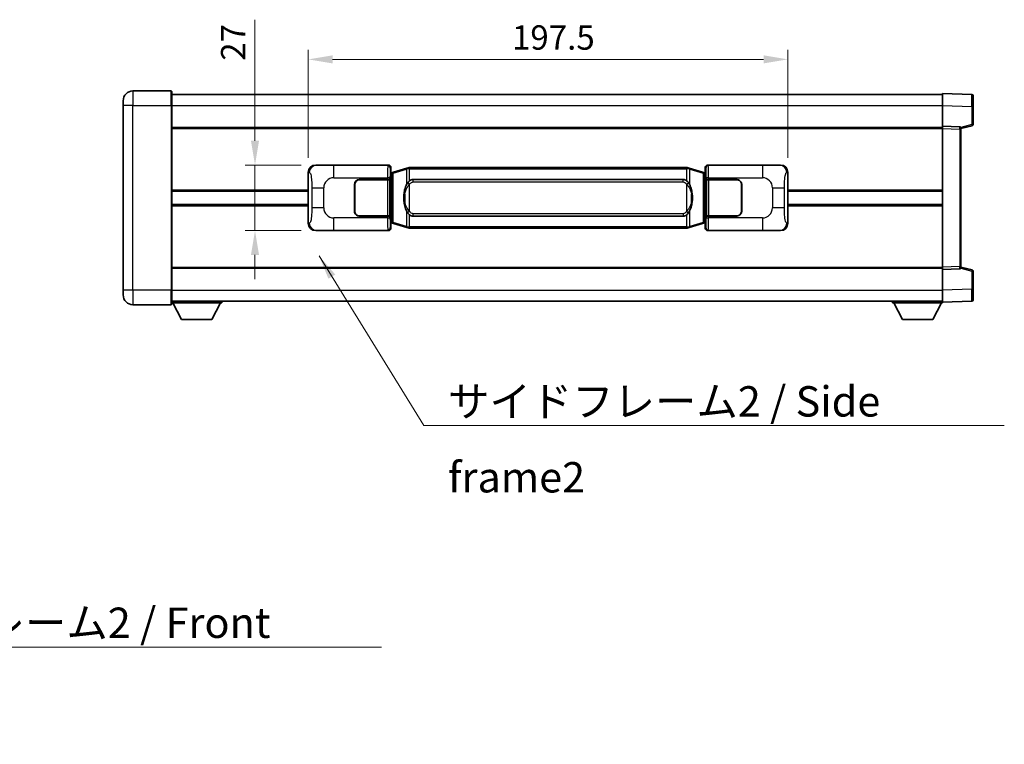
# Model space of a CAD drawing. Units: millimetres. Extents: x 58 to 10294, y 32 to 1437.
# Drawn here: x 2621 to 3026, y 490 to 788 of the extents above; entities that cross this region are included whole.
import ezdxf

# ---------------------------------------------------------------- set-up
doc = ezdxf.new("R2010")
doc.units = ezdxf.units.MM
doc.header["$LTSCALE"] = 4
doc.layers.get('Defpoints').update_dxf_attribs({"lineweight": 25})
for name, color, linetype, lineweight in [('Dimension (ISO)', 7, 'Continuous', 18), ('Symbol (ISO)', 7, 'Continuous', 18), ('Visible (ISO)', 7, 'Continuous', 35), ('Visible Narrow (ISO)', 7, 'Continuous', 25)]:
    doc.layers.add(name, color=color, linetype=linetype, lineweight=lineweight)
doc.styles.add('Note Text (TK)', font='txt')
doc.dimstyles.new('Default - Method 1b (TK)', dxfattribs={"dimscale": 4, "dimtxt": 2.5, "dimasz": 2.5, "dimexe": 1, "dimexo": 1.499999999999999, "dimgap": 1, "dimtad": 1, "dimtoh": 1, "dimrnd": 1e-08, "dimdsep": 46, "dimtxsty": 'Note Text (TK)', "dimcen": 0.09, "dimdle": 5, "dimclrd": 100, "dimclre": 100, "dimclrt": 7, "dimadec": 1, "dimazin": 1, "dimtfac": 1, "dimtmove": 0, "dimatfit": 3, "dimfxl": 1, "dimtolj": 1, "dimlwd": -1, "dimlwe": -1, "dimarcsym": 0})
doc.dimstyles.new('Default - Method 1b (TK)$7', dxfattribs={"dimscale": 4, "dimtxt": 2.5, "dimasz": 2.5, "dimexe": 1, "dimexo": 1.499999999999999, "dimgap": 1, "dimtad": 1, "dimtoh": 1, "dimrnd": 1e-08, "dimdsep": 46, "dimtxsty": 'Note Text (TK)', "dimcen": 0.09, "dimdle": 5, "dimclrd": 100, "dimclre": 100, "dimclrt": 7, "dimadec": 1, "dimazin": 1, "dimtfac": 1, "dimtmove": 0, "dimatfit": 3, "dimfxl": 1, "dimtolj": 1, "dimlwd": -1, "dimlwe": -1, "dimarcsym": 0})

# ---------------------------------------------------------------- blocks, each defined once
blk = doc.blocks.new('*D45')
at = {"layer": 'Defpoints', "color": 0}
for p in [(2937.148154456174, 771.7051874438939), (2739.648154456175, 725.205639015203), (2937.148154456174, 725.2056390152846)]:
    blk.add_point(p, dxfattribs=at)
at = {"layer": 'Dimension (ISO)', "color": 100}
for p, q in [((2739.648154456175, 731.2056390152029), (2739.648154456175, 775.7051874438939)), ((2937.148154456174, 731.2056390152846), (2937.148154456174, 775.7051874438939)), ((2749.648154456175, 771.7051874438939), (2927.148154456174, 771.7051874438939))]:
    blk.add_line(p, q, dxfattribs=at)
for points in [[(2749.648154456175, 773.3718541105605), (2749.648154456175, 770.0385207772272), (2739.648154456175, 771.7051874438939)], [(2927.148154456174, 773.3718541105605), (2927.148154456174, 770.0385207772272), (2937.148154456174, 771.7051874438939)]]:
    blk.add_solid(points, dxfattribs=at)
at = {"layer": 'Dimension (ISO)', "color": 7, "insert": (2823.511790819792, 780.7051874438939), "char_height": 10, "attachment_point": 4, "style": 'Note Text (TK)'}
blk.add_mtext('\\A1;197.5', dxfattribs=at)
blk = doc.blocks.new('*D46')
at = {"layer": 'Defpoints', "color": 0}
for p in [(2742.683953216166, 728.1874780572674), (2717.683953216172, 701.1874780572674), (2742.683953216177, 701.1874780572674)]:
    blk.add_point(p, dxfattribs=at)
at = {"layer": 'Dimension (ISO)', "color": 100}
for p, q in [((2717.683953216172, 738.1874780572673), (2717.683953216172, 788.0493942358572)), ((2736.683953216166, 728.1874780572674), (2713.683953216172, 728.1874780572674)), ((2717.683953216172, 701.1874780572674), (2717.683953216172, 728.1874780572674)), ((2736.683953216177, 701.1874780572674), (2713.683953216172, 701.1874780572674)), ((2717.683953216172, 691.1874780572674), (2717.683953216172, 681.1874780572674))]:
    blk.add_line(p, q, dxfattribs=at)
for points in [[(2716.017286549506, 738.1874780572673), (2719.350619882839, 738.1874780572673), (2717.683953216172, 728.1874780572674)], [(2716.017286549506, 691.1874780572674), (2719.350619882839, 691.1874780572674), (2717.683953216172, 701.1874780572674)]]:
    blk.add_solid(points, dxfattribs=at)
at = {"layer": 'Dimension (ISO)', "color": 7, "insert": (2708.683953216172, 771.1516669631304), "char_height": 10, "attachment_point": 4, "rotation": 90, "style": 'Note Text (TK)'}
blk.add_mtext('\\A1;27', dxfattribs=at)

msp = doc.modelspace()

# ---------------------------------------------------------------- linework, layer by layer
at = {"layer": 'Visible (ISO)'}
for p, q in [((2683.148154456159, 758.687478057242), (2667.39815445616, 758.6874780572355)), ((2683.39815445616, 758.4374780572422), (2683.398154456164, 752.6874780572422)), ((2663.398154456162, 752.6874780572336), (2663.398154456161, 754.6874780572338)), ((2683.39815445616, 757.1874780572417), (3000.898154456161, 757.1874780573729)), ((3000.898154456164, 752.690523922279), (3000.898154456161, 757.6874780573737)), ((3012.915604204512, 757.2678194648378), (3000.898154456161, 757.6874780573737)), ((3013.39815445616, 756.7681240513284), (3013.398154456164, 752.2708653297431)), ((2663.398154456162, 752.6874780572336), (2663.398154456194, 676.6874780572335)), ((2683.398154456195, 676.6874780572418), (2683.398154456164, 752.687478057242)), ((3000.898154456168, 744.1874780573745), (3000.898154456164, 752.690523922279)), ((3013.398154456167, 744.8565191093797), (3013.398154456164, 752.2708653297431)), ((2683.398154456167, 743.6874780572415), (3000.898154456168, 743.6874780573723)), ((3000.898154456168, 743.1880872303556), (3000.898154456168, 744.1874780573745)), ((3007.915604204519, 743.9424233122953), (3000.898154456168, 744.1874780573745)), ((3000.898154456192, 686.1868688843936), (3000.898154456168, 743.1880872303556)), ((3008.398154456168, 743.1874780573775), (3013.022245808237, 744.3721624883437)), ((3008.398154456168, 743.4427278987858), (3008.398154456168, 742.9430324852765)), ((3008.398154456191, 686.4319236294789), (3008.398154456168, 742.9430324852765)), ((2742.683953216165, 728.1874780572674), (2772.648763629154, 728.1874780572798)), ((2773.648154456174, 727.188087230261), (2773.648154456175, 725.1874780572801)), ((2780.238161328877, 726.9174801190942), (2774.757658137678, 725.2733291617317)), ((2780.238161328877, 726.9174801190942), (2781.137411025659, 727.1872550281291)), ((2781.138154456176, 727.1874780572844), (2781.137411025659, 727.1872550281292)), ((2781.138154456177, 727.1874780572844), (2781.365923815146, 727.1874780572845)), ((2895.430385097207, 727.1874780573316), (2781.365923815146, 727.1874780572845)), ((2895.430385097207, 727.1874780573316), (2895.658154456176, 727.1874780573316)), ((2895.658897886693, 727.1872550281764), (2895.658154456176, 727.1874780573316)), ((2895.658897886693, 727.1872550281764), (2896.558147583475, 726.9174801191423)), ((2902.038650774673, 725.2733291617843), (2896.558147583475, 726.9174801191423)), ((2903.148154456174, 725.1874780573335), (2903.148154456174, 727.1880872303145)), ((2904.147545283192, 728.187478057334), (2934.112355696181, 728.1874780573464)), ((2739.648154456183, 704.1693170993291), (2739.648154456175, 725.2056390152031)), ((2760.648154456179, 722.1874780572765), (2772.280876832217, 722.1874780572813)), ((2760.648154456179, 722.0874780572764), (2772.22315445618, 722.0874780572811)), ((2772.22315445618, 722.0874780572811), (2773.223154456179, 722.0874780572814)), ((2773.280267659236, 722.1874780572814), (2772.280876832217, 722.1874780572813)), ((2773.223154456179, 722.0874780572814), (2773.223154456184, 707.2874780572815)), ((2773.280267659236, 722.1874780572814), (2773.281486376515, 722.1874780572814)), ((2773.281486376515, 722.1874780572814), (2773.281486376522, 707.1874780572816)), ((2773.456090223972, 724.9954138250763), (2773.648154456175, 725.1874780572801)), ((2773.45609022398, 704.3795422894854), (2773.456090223972, 724.9954138250763)), ((2773.638154456176, 724.9374780572805), (2773.456090223971, 724.9374780572805)), ((2773.773569594192, 724.9781025986854), (2773.638154456176, 724.9374780572805)), ((2773.711538874328, 724.4374780572806), (2773.638154456176, 724.9374780572805)), ((2774.757658137678, 725.2733291617317), (2773.773569594192, 724.9781025986855)), ((2782.713154456178, 722.2124780572852), (2894.083154456178, 722.212478057331)), ((2903.022739318159, 724.978102598739), (2902.038650774673, 725.2733291617843)), ((2903.158154456175, 724.9374780573341), (2903.022739318159, 724.9781025987389)), ((2903.084770038024, 724.4374780573341), (2903.158154456175, 724.937478057334)), ((2903.148154456174, 725.1874780573335), (2903.340218688381, 724.9954138251298)), ((2903.340218688379, 724.9374780573341), (2903.158154456175, 724.9374780573341)), ((2903.340218688381, 724.9954138251298), (2903.340218688389, 704.3795422895391)), ((2903.514822535841, 722.1874780573353), (2903.516041253121, 722.1874780573353)), ((2903.514822535848, 707.1874780573352), (2903.514822535841, 722.1874780573353)), ((2904.515432080141, 722.1874780573359), (2903.516041253121, 722.1874780573353)), ((2903.573154456179, 722.0874780573353), (2904.573154456178, 722.0874780573359)), ((2903.573154456184, 707.2874780573353), (2903.573154456179, 722.0874780573353)), ((2904.515432080141, 722.1874780573359), (2916.148154456179, 722.1874780573407)), ((2904.573154456178, 722.0874780573358), (2916.148154456179, 722.0874780573406)), ((2937.148154456174, 725.2056390152846), (2937.148154456183, 704.1693170994107)), ((2758.648154456185, 709.1874780572757), (2758.64815445618, 720.1874780572755)), ((2758.748154456184, 709.1874780572757), (2758.74815445618, 720.1874780572757)), ((2918.04815445618, 720.1874780573414), (2918.048154456184, 709.1874780573414)), ((2918.14815445618, 720.1874780573414), (2918.148154456184, 709.1874780573415)), ((2683.398154456178, 717.4374780572412), (2739.648154456178, 717.4374780572645)), ((2758.748154456181, 717.1874780572754), (2758.648154456181, 717.1874780572754)), ((2758.748154456181, 716.6874780572754), (2758.648154456182, 716.6874780572754)), ((2918.14815445618, 717.1874780573412), (2918.048154456181, 717.1874780573412)), ((2918.148154456181, 716.6874780573412), (2918.048154456181, 716.6874780573412)), ((2937.148154456178, 717.4374780573459), (3000.898154456179, 717.4374780573722)), ((2683.39815445618, 711.9374780572412), (2739.64815445618, 711.9374780572643)), ((2758.648154456182, 712.6874780572754), (2758.748154456183, 712.6874780572754)), ((2758.648154456183, 712.1874780572754), (2758.748154456183, 712.1874780572754)), ((2918.048154456183, 712.6874780573412), (2918.148154456183, 712.6874780573412)), ((2918.048154456183, 712.1874780573413), (2918.148154456183, 712.1874780573413)), ((2937.14815445618, 711.9374780573459), (3000.898154456181, 711.9374780573722)), ((2772.223154456185, 707.2874780572813), (2760.648154456185, 707.2874780572765)), ((2772.280876832223, 707.1874780572812), (2760.648154456185, 707.1874780572764)), ((2773.223154456184, 707.2874780572815), (2772.223154456185, 707.2874780572813)), ((2772.280876832223, 707.1874780572812), (2773.280267659242, 707.1874780572816)), ((2773.281486376522, 707.1874780572816), (2773.280267659242, 707.1874780572816)), ((2894.083154456184, 707.1624780573312), (2782.713154456184, 707.162478057285)), ((2903.516041253128, 707.1874780573352), (2903.514822535848, 707.1874780573352)), ((2903.516041253128, 707.1874780573352), (2904.515432080147, 707.1874780573359)), ((2904.573154456185, 707.2874780573358), (2903.573154456184, 707.2874780573353)), ((2916.148154456185, 707.1874780573406), (2904.515432080147, 707.1874780573359)), ((2916.148154456185, 707.2874780573406), (2904.573154456185, 707.2874780573358)), ((2773.456090223979, 704.4374780572804), (2773.638154456184, 704.4374780572805)), ((2773.648154456183, 704.1874780572801), (2773.45609022398, 704.3795422894854)), ((2773.711538874336, 704.9374780572807), (2773.638154456184, 704.4374780572805)), ((2773.638154456184, 704.4374780572805), (2773.7735695942, 704.3968535158756)), ((2773.648154456183, 704.1874780572801), (2773.648154456184, 702.1868688842992)), ((2773.7735695942, 704.3968535158756), (2774.757658137686, 704.1016269528304)), ((2774.757658137686, 704.1016269528305), (2780.238161328887, 702.4574759954739)), ((2781.137411025669, 702.1877010864397), (2780.238161328887, 702.4574759954739)), ((2781.137411025669, 702.1877010864398), (2781.138154456187, 702.1874780572844)), ((2781.365923815156, 702.1874780572845), (2781.138154456187, 702.1874780572844)), ((2781.365923815156, 702.1874780572845), (2895.430385097217, 702.1874780573316)), ((2895.658154456186, 702.1874780573316), (2895.430385097217, 702.1874780573316)), ((2895.658154456186, 702.1874780573316), (2895.658897886704, 702.187701086487)), ((2896.558147583485, 702.4574759955219), (2895.658897886704, 702.1877010864869)), ((2896.558147583485, 702.4574759955219), (2902.038650774682, 704.1016269528831)), ((2902.038650774682, 704.1016269528831), (2903.022739318167, 704.3968535159293)), ((2903.022739318167, 704.3968535159291), (2903.158154456184, 704.4374780573341)), ((2903.084770038032, 704.9374780573341), (2903.158154456184, 704.4374780573341)), ((2903.340218688389, 704.3795422895391), (2903.148154456183, 704.1874780573337)), ((2903.148154456184, 702.1868688843527), (2903.148154456183, 704.1874780573337)), ((2903.158154456184, 704.4374780573341), (2903.340218688388, 704.4374780573341)), ((2772.648763629165, 701.1874780572798), (2742.683953216177, 701.1874780572674)), ((2934.112355696192, 701.1874780573464), (2904.147545283203, 701.187478057334)), ((2683.398154456191, 685.6874780572407), (3000.898154456192, 685.6874780573718)), ((3000.898154456192, 685.1874780573743), (3000.898154456192, 686.1868688843936)), ((3000.898154456192, 685.1874780573743), (3007.915604204543, 685.4325328024595)), ((3008.398154456191, 686.4319236294788), (3008.398154456191, 685.9322282159691)), ((3013.022245808262, 685.002793626415), (3008.398154456191, 686.1874780573773)), ((3000.898154456196, 676.68443219247), (3000.898154456192, 685.1874780573743)), ((3013.398154456195, 677.1040907850158), (3013.398154456192, 684.5184370053792)), ((2663.398154456194, 674.6874780572333), (2663.398154456194, 676.6874780572335)), ((2683.398154456196, 676.6874780572416), (2683.398154456196, 670.9374780572417)), ((3000.898154456197, 671.6874780573736), (3000.898154456196, 676.68443219247)), ((3013.398154456195, 677.1040907850158), (3013.398154456196, 672.6068320634291)), ((2667.398154456196, 670.6874780572351), (2683.148154456196, 670.6874780572417)), ((2683.398154456195, 672.1874780572409), (3000.898154456195, 672.1874780573731)), ((2683.398154456193, 671.4874780572359), (2703.998154456193, 671.4874780572532)), ((2687.448154456198, 664.5874780572394), (2683.898154456193, 671.4874780572364)), ((2699.948154456198, 664.5874780572498), (2703.498154456193, 671.4874780572528)), ((2703.998154456193, 672.1874780572532), (2703.998154456193, 671.4874780572532)), ((2980.298154456193, 672.1874780573639), (2980.298154456193, 671.4874780573638)), ((2980.298154456193, 671.4874780573638), (3000.898154456193, 671.4874780573725)), ((2984.348154456195, 664.5874780573656), (2980.798154456194, 671.4874780573641)), ((2996.848154456195, 664.5874780573708), (3000.398154456193, 671.4874780573723)), ((3000.898154456196, 671.6874780573736), (3012.915604204547, 672.1071366499194)), ((3000.898154456193, 671.6874780573723), (3000.898154456193, 671.4874780573725)), ((2687.448154456198, 664.5874780572394), (2699.948154456198, 664.5874780572498)), ((2984.348154456195, 664.5874780573656), (2996.848154456195, 664.5874780573708))]:
    msp.add_line(p, q, dxfattribs=at)
for centre, radius, start, end in [((2667.398154456162, 754.6874780572355), 4.000000000000023, 90.00000000002605, 180), ((2683.148154456159, 758.437478057242), 0.250000000000004, 0, 90.00000000003907), ((3012.898154456161, 756.7681240513281), 0.4999999999999984, 0, 88.00000000000938), ((3007.898154456168, 743.4427278987857), 0.4999999999999994, 0, 88.00000000000938), ((3012.898154456167, 744.8565191093796), 0.5000000000000071, 284.3700000000354, 0), ((2760.64815445618, 720.1874780572763), 1.999999999999999, 90.00000000002605, 180), ((2760.64815445618, 720.1874780572763), 1.899999999999996, 90.00000000002605, 180), ((2916.14815445618, 720.1874780573406), 1.999999999999996, 0, 90.00000000002605), ((2916.14815445618, 720.1874780573406), 1.9, 0, 90.00000000002605), ((2760.648154456184, 709.1874780572765), 1.999999999999994, 180, 270.000000000026), ((2760.648154456184, 709.1874780572765), 1.899999999999995, 180, 270.000000000026), ((2916.148154456184, 709.1874780573407), 2, 270.000000000026, 0), ((2916.148154456184, 709.1874780573406), 1.900000000000001, 270.000000000026, 0), ((3007.898154456192, 685.9322282159688), 0.4999999999999917, 272.0000000000037, 0), ((3012.898154456192, 684.518437005379), 0.5, 0, 75.63000000003159), ((2667.398154456194, 674.6874780572351), 4.000000000000039, 180, 270.000000000026), ((2683.148154456196, 670.9374780572415), 0.2500000000000035, 270.0000000000391, 0), ((3012.898154456196, 672.606832063429), 0.5000000000000006, 272.0000000000037, 0)]:
    msp.add_arc(centre, radius, start, end, dxfattribs=at)
for centre, major_axis, ratio, start_param, end_param in [((2742.70430454104, 725.1856494243709), (-3.009761169310451, 0.5407089662769673), 0.9810509548508095, 4.893504061070592, 6.457641200743971), ((2772.647544911875, 727.1868685129809), (0.7079685445988959, 0.7079685445994834), 0.9987827659587175, 5.498396131367769, 7.067974482991461), ((2904.148764000472, 727.1868685130352), (-0.7079685445994802, 0.7079685445988991), 0.9987827659587191, 5.498396131367774, 7.067974482991376), ((2934.092004371309, 725.1856494244499), (3.009761169310007, 0.5407089662794538), 0.9810509548508088, 6.108729413615219, 7.672866553288582), ((2782.713154456181, 714.6874780572851), (-3.1049e-12, 7.524999999999985), 0.4983388704318939, 0, 0.3674764456319659), ((2894.083154456181, 714.6874780573313), (-3.1049e-12, 7.524999999999991), 0.4983388704318934, 5.915708861547539, 6.283185307179515), ((2782.713154456181, 714.6874780572851), (-3.1049e-12, 7.524999999999985), 0.4983388704318939, 2.774116207957746, 3.141592653589722), ((2894.083154456181, 714.6874780573313), (-3.1049e-12, 7.524999999999991), 0.4983388704318934, 3.141592653589722, 3.509069099221759), ((2742.704304541049, 704.1893066901638), (-3.009761169310004, -0.5407089662794533), 0.981050954850809, 6.108729413615218, 7.672866553288582), ((2772.647544911885, 702.1880876015784), (0.7079685445994797, -0.7079685445988986), 0.9987827659587187, 5.498396131367774, 7.067974482991376), ((2904.148764000483, 702.1880876016329), (-0.7079685445988964, -0.7079685445994837), 0.9987827659587173, 5.498396131367769, 7.067974482991461), ((2934.092004371317, 704.1893066902429), (3.009761169310453, -0.5407089662769675), 0.981050954850809, 4.893504061070592, 6.457641200743971)]:
    msp.add_ellipse(centre, major_axis=major_axis, ratio=ratio, start_param=start_param, end_param=end_param, dxfattribs=at)
for points, knots in [([(2781.160077227389, 726.6874780572845), (2781.159918430793, 726.6885656116644), (2781.159759999972, 726.6896531629842), (2781.150538927215, 726.7530977058441), (2781.142765047423, 726.8148496508643), (2781.13036985996, 726.9331327971506), (2781.126005175107, 726.9882541056004), (2781.121731686626, 727.0814981667044), (2781.121830925967, 727.1188759260009), (2781.126499170135, 727.1709496512373), (2781.130989861432, 727.1853286788612), (2781.137411025659, 727.1872550281291)], [-0.0003297627606783, -0.0003297627606783, -0.0003297627606783, -0.0003297627606783, 0, 0, 0.0189079865127627, 0.0189079865127627, 0.0385885202156436, 0.0385885202156436, 0.0581261217164882, 0.0581261217164882, 0.0775105008395076, 0.0775105008395076, 0.0775105008395076, 0.0775105008395076]), ([(2895.636231684964, 726.6874780573316), (2895.636390481559, 726.6885656117116), (2895.636548912382, 726.6896531630315), (2895.645769985122, 726.7530977058929), (2895.653543864931, 726.8148496509114), (2895.665939052393, 726.9331327971979), (2895.670303737245, 726.9882541056476), (2895.674577225726, 727.0814981667515), (2895.674477986385, 727.1188759260483), (2895.669809742217, 727.1709496512847), (2895.66531905092, 727.1853286789085), (2895.658897886693, 727.1872550281764)], [-0.0778087688563662, -0.0778087688563662, -0.0778087688563662, -0.0778087688563662, -0.0774791395201836, -0.0774791395201836, -0.0585788033179325, -0.0585788033179325, -0.0389062325039031, -0.0389062325039031, -0.0193765360604873, -0.0193765360604873, 0, 0, 0, 0]), ([(2780.548623051027, 720.8323697071067), (2780.380830533012, 720.5943720256104), (2780.238451539374, 720.352218098386), (2779.90997821903, 719.7175493610565), (2779.750151276043, 719.324475027696), (2779.460675979012, 718.4735068270746), (2779.340023000084, 718.0131818287673), (2779.166116710246, 717.1648275655424), (2779.105277963058, 716.7776702699921), (2779.06044158459, 716.3904142717882)], [-0.4250246405426, -0.4250246405426, -0.4250246405426, -0.4250246405426, -0.3540887224006775, -0.3540887224006775, -0.2405912533736013, -0.2405912533736013, -0.1092800848787787, -0.1092800848787787, 0, 0, 0, 0]), ([(2781.365923815148, 721.7100859717838), (2781.346227673656, 721.6948708596055), (2781.326908049737, 721.679563810332), (2781.307943717318, 721.6641830028573), (2781.146116674406, 721.5329350086676), (2781.009006424494, 721.396677883996), (2780.760148653536, 721.1177663579455), (2780.649446329734, 720.9753779106745), (2780.548623051027, 720.8323697071067)], [-0.0902431043680341, -0.0902431043680341, -0.0902431043680341, -0.0902431043680341, -0.0852480424021081, -0.0852480424021081, -0.0852480424021081, -0.0426240212010541, -0.0426240212010541, 0, 0, 0, 0]), ([(2896.247685861331, 720.8323697071546), (2896.121473271005, 721.011390227429), (2895.978841588515, 721.1910918089067), (2895.698412271216, 721.4835071706267), (2895.574143277152, 721.5990339246484), (2895.430385097209, 721.7100859718311)], [-0.1703054540616109, -0.1703054540616109, -0.1703054540616109, -0.1703054540616109, -0.1169478545586211, -0.1169478545586211, -0.080470098678874, -0.080470098678874, -0.080470098678874, -0.080470098678874]), ([(2897.735867327771, 716.3904142718374), (2897.645800225634, 717.1683322646631), (2897.493974551017, 717.942515732804), (2897.028100217604, 719.422651942139), (2896.735260455867, 720.140791653324), (2896.247685861331, 720.8323697071546)], [-0.4256482103242727, -0.4256482103242727, -0.4256482103242727, -0.4256482103242727, -0.2061268996692005, -0.2061268996692005, 0, 0, 0, 0]), ([(2779.06044158459, 716.3904142717882), (2778.998360694922, 715.854215815988), (2778.966443309782, 715.3128235483567), (2778.9600241481, 714.1754443198871), (2778.991795188454, 713.5774471925826), (2779.060441584592, 712.9845418427789)], [-0.3186227205923031, -0.3186227205923031, -0.3186227205923031, -0.3186227205923031, -0.1673124425500881, -0.1673124425500881, 0, 0, 0, 0]), ([(2897.735867327772, 712.9845418428279), (2897.797948217441, 713.5207402986281), (2897.829865602581, 714.0621325662595), (2897.836284764262, 715.1995117947291), (2897.804513723909, 715.7975089220336), (2897.735867327771, 716.3904142718372)], [-0.3186227205923174, -0.3186227205923174, -0.3186227205923174, -0.3186227205923174, -0.1673124425500827, -0.1673124425500827, 0, 0, 0, 0]), ([(2779.060441584592, 712.9845418427789), (2779.15050868673, 712.2066238499533), (2779.302334361346, 711.4324403818122), (2779.768208694759, 709.9523041724772), (2780.061048456496, 709.2341644612925), (2780.548623051032, 708.5425864074618)], [-0.425648210324278, -0.425648210324278, -0.425648210324278, -0.425648210324278, -0.2061268996692172, -0.2061268996692172, 0, 0, 0, 0]), ([(2896.247685861336, 708.5425864075095), (2896.415478379351, 708.780584089006), (2896.557857372989, 709.0227380162304), (2896.886330693332, 709.6574067535598), (2897.046157636319, 710.0504810869201), (2897.335632933351, 710.9014492875424), (2897.456285912279, 711.3617742858501), (2897.630192202117, 712.2101285490751), (2897.691030949305, 712.5972858446248), (2897.735867327772, 712.9845418428279)], [-0.4250246405425953, -0.4250246405425953, -0.4250246405425953, -0.4250246405425953, -0.3540887224006739, -0.3540887224006739, -0.2405912533735996, -0.2405912533735996, -0.1092800848785947, -0.1092800848785947, 0, 0, 0, 0]), ([(2780.548623051032, 708.5425864074618), (2780.674835641358, 708.3635658871874), (2780.817467323848, 708.1838643057096), (2781.097896641148, 707.8914489439896), (2781.222165635211, 707.775922189968), (2781.365923815154, 707.6648701427854)], [-0.1703054540616121, -0.1703054540616121, -0.1703054540616121, -0.1703054540616121, -0.116947854558622, -0.116947854558622, -0.0804700986788752, -0.0804700986788752, -0.0804700986788752, -0.0804700986788752]), ([(2895.430385097215, 707.6648701428325), (2895.450081238708, 707.6800852550108), (2895.469400862626, 707.6953923042845), (2895.488365195045, 707.710773111759), (2895.650192237957, 707.8420211059489), (2895.787302487869, 707.9782782306202), (2896.036160258827, 708.2571897566708), (2896.146862582629, 708.3995782039419), (2896.247685861336, 708.5425864075095)], [-0.0902431043680325, -0.0902431043680325, -0.0902431043680325, -0.0902431043680325, -0.0852480424021071, -0.0852480424021071, -0.0852480424021071, -0.0426240212010536, -0.0426240212010536, 0, 0, 0, 0]), ([(2781.160077227399, 702.6874780572845), (2781.159918430804, 702.6863905029046), (2781.159759999983, 702.6853029515844), (2781.150538927199, 702.6218584087254), (2781.142765047432, 702.560106463704), (2781.130369859969, 702.4418233174182), (2781.126005175117, 702.3867020089685), (2781.121731686637, 702.2934579478645), (2781.121830925977, 702.2560801885679), (2781.126499170146, 702.2040064633316), (2781.130989861442, 702.1896274357077), (2781.137411025669, 702.1877010864398)], [-0.0778087688561094, -0.0778087688561094, -0.0778087688561094, -0.0778087688561094, -0.0774791395199039, -0.0774791395199039, -0.0585788033179126, -0.0585788033179126, -0.0389062325038929, -0.0389062325038929, -0.0193765360604844, -0.0193765360604844, 0, 0, 0, 0]), ([(2895.636231684974, 702.6874780573319), (2895.63639048157, 702.6863905029519), (2895.636548912391, 702.6853029516315), (2895.645769985145, 702.6218584087768), (2895.65354386494, 702.5601064637528), (2895.665939052403, 702.4418233174657), (2895.670303737256, 702.386702009016), (2895.674577225737, 702.293457947912), (2895.674477986395, 702.2560801886153), (2895.669809742227, 702.2040064633788), (2895.66531905093, 702.189627435755), (2895.658897886704, 702.187701086487)], [-0.000329762760663, -0.000329762760663, -0.000329762760663, -0.000329762760663, 0, 0, 0.0189079865111045, 0.0189079865111045, 0.0385885202119992, 0.0385885202119992, 0.0581261217108733, 0.0581261217108733, 0.0775105008319311, 0.0775105008319311, 0.0775105008319311, 0.0775105008319311])]:
    msp.add_open_spline(points, degree=3, knots=knots, dxfattribs=at)
at = {"layer": 'Visible Narrow (ISO)'}
for p, q in [((2667.39815445616, 758.6874780572355), (2667.398154456164, 752.6874780572354)), ((2683.148154456163, 752.687478057242), (2683.148154456159, 758.687478057242)), ((2667.398154456164, 752.6874780572354), (2663.398154456162, 752.6874780572336)), ((2667.398154456164, 752.6874780572354), (2683.148154456163, 752.687478057242)), ((2667.398154456195, 676.6874780572351), (2667.398154456164, 752.6874780572354)), ((2683.148154456163, 752.687478057242), (2683.398154456164, 752.687478057242)), ((2683.148154456163, 752.687478057242), (2683.148154456195, 676.6874780572416)), ((2683.398154456163, 752.6874780572417), (3000.898154456164, 752.6874780573729)), ((3000.898154456164, 752.690523922279), (3012.915604204515, 752.270865329743)), ((3012.915604204515, 752.270865329743), (3013.398154456164, 752.2708653297431)), ((3012.915604204515, 752.270865329743), (3012.915604204518, 744.8565191093796)), ((2683.398154456168, 743.1874780572415), (3000.898154456168, 743.1874780573723)), ((3000.898154456168, 743.1880872303556), (3007.915604204519, 742.9430324852764)), ((3007.915604204519, 742.9430324852764), (3008.398154456168, 742.9430324852765)), ((3007.915604204519, 742.9430324852764), (3007.915604204543, 686.4319236294785)), ((3012.915604204518, 744.8565191093796), (3008.336449223642, 743.6833473011719)), ((3013.398154456167, 744.8565191093797), (3012.915604204518, 744.8565191093796)), ((2743.000293940463, 728.1306468815017), (2742.683953216165, 728.1874780572674)), ((2772.415685041061, 727.9543994691855), (2750.13782686759, 727.9543994691765)), ((2750.137826867594, 722.9574453340816), (2750.13782686759, 727.9543994691765)), ((2772.648763629154, 728.1874780572798), (2772.415685041061, 727.9543994691855)), ((2773.415075868081, 726.955008642167), (2773.648154456174, 727.188087230261)), ((2774.573302565966, 724.7944160191211), (2780.053805757165, 726.4385669764835)), ((2781.160077227389, 726.6874780572845), (2780.053805757165, 726.4385669764835)), ((2780.053805757165, 726.4385669764835), (2780.053805757168, 719.9929637458004)), ((2781.365923815146, 726.6874780572845), (2781.160077227389, 726.6874780572845)), ((2781.365923815146, 726.6874780572846), (2781.365923815146, 727.1874780572845)), ((2781.365923815146, 726.6874780572846), (2895.430385097207, 726.6874780573316)), ((2781.365923815148, 721.7100859717838), (2781.365923815146, 726.6874780572846)), ((2895.430385097207, 726.6874780573316), (2895.430385097207, 727.1874780573316)), ((2895.636231684964, 726.6874780573316), (2895.430385097207, 726.6874780573316)), ((2895.430385097207, 726.6874780573316), (2895.430385097209, 721.7100859718311)), ((2896.742503155188, 726.4385669765317), (2895.636231684964, 726.6874780573316)), ((2896.742503155188, 726.4385669765317), (2902.223006346386, 724.7944160191739)), ((2896.74250315519, 719.9929637458487), (2896.742503155188, 726.4385669765317)), ((2903.148154456174, 727.1880872303145), (2903.381233044271, 726.9550086422206)), ((2904.38062387129, 727.9543994692401), (2904.147545283192, 728.187478057334)), ((2926.658482044761, 727.9543994692492), (2904.38062387129, 727.9543994692401)), ((2926.65848204476, 727.9543994692493), (2926.658482044764, 722.9574453341545)), ((2934.112355696181, 728.1874780573464), (2933.796014971884, 728.1306468815804)), ((2739.648154456175, 725.2056390152031), (2740.055412390122, 725.1324744004432)), ((2750.137826867594, 722.9574453340816), (2772.280876832217, 722.9574453340908)), ((2772.22315445618, 722.0874780572811), (2772.223154456185, 707.2874780572813)), ((2773.280267659236, 722.9574453340911), (2772.280876832217, 722.9574453340908)), ((2772.280876832217, 722.9574453340908), (2772.280876832217, 722.1874780572813)), ((2773.280267659236, 722.1874780572814), (2773.280267659236, 722.957445334091)), ((2773.456090223971, 724.4374780572806), (2773.711538874328, 724.4374780572806)), ((2773.711538874328, 724.4374780572806), (2773.917243536976, 724.4991894560751)), ((2773.917243536976, 724.4991894560751), (2773.773569594192, 724.9781025986854)), ((2773.917243536975, 724.4991894560751), (2774.573302565966, 724.7944160191211)), ((2773.917243536976, 724.4991894560751), (2773.917243536983, 704.8757666584864)), ((2774.573302565974, 704.580540095441), (2774.573302565966, 724.7944160191211)), ((2782.713154456178, 722.2124780572851), (2782.713154456179, 721.2124780572854)), ((2894.083154456179, 721.2124780573313), (2894.083154456178, 722.212478057331)), ((2902.223006346386, 724.7944160191739), (2902.879065375376, 724.4991894561284)), ((2902.223006346386, 724.7944160191739), (2902.223006346394, 704.5805400954938)), ((2902.879065375376, 724.4991894561284), (2903.022739318159, 724.9781025987389)), ((2902.879065375376, 724.4991894561284), (2903.084770038024, 724.4374780573341)), ((2902.879065375384, 704.8757666585396), (2902.879065375376, 724.4991894561284)), ((2903.084770038024, 724.4374780573341), (2903.34021868838, 724.4374780573341)), ((2904.515432080141, 722.9574453341454), (2903.516041253121, 722.9574453341448)), ((2903.516041253121, 722.9574453341448), (2903.516041253121, 722.1874780573353)), ((2904.515432080141, 722.1874780573359), (2904.515432080141, 722.9574453341454)), ((2904.515432080141, 722.9574453341454), (2926.658482044765, 722.9574453341545)), ((2904.573154456185, 707.2874780573358), (2904.573154456178, 722.0874780573358)), ((2936.740896522228, 725.1324744005245), (2937.148154456174, 725.2056390152846)), ((2683.398154456178, 717.9374780572412), (2739.648154456178, 717.9374780572645)), ((2741.097074023113, 718.8248284068341), (2746.005209940352, 718.8248284068366)), ((2741.097074023113, 718.8248284068341), (2741.097074023116, 710.5501277077014)), ((2746.005209940355, 710.5501277077041), (2746.005209940352, 718.8248284068366)), ((2781.365923815149, 720.2561584082197), (2780.548623051027, 720.8323697071067)), ((2781.365923815154, 709.1187977063499), (2781.365923815149, 720.2561584082197)), ((2782.713154456179, 721.2124780572854), (2894.083154456179, 721.2124780573312)), ((2895.430385097209, 720.2561584082669), (2896.247685861331, 720.8323697071546)), ((2895.430385097209, 720.2561584082669), (2895.430385097214, 709.1187977063969)), ((2930.791098972008, 718.824828406913), (2935.699234889246, 718.8248284069143)), ((2930.791098972008, 718.824828406913), (2930.791098972012, 710.5501277077803)), ((2935.69923488925, 710.5501277077819), (2935.699234889247, 718.8248284069144)), ((2937.148154456178, 717.937478057346), (3000.898154456179, 717.9374780573722)), ((2779.397746728179, 716.2754028782791), (2779.39774672818, 713.0995532362886)), ((2897.398562184184, 713.0995532363373), (2897.398562184183, 716.275402878328)), ((2683.398154456181, 711.4374780572412), (2739.64815445618, 711.4374780572645)), ((2746.005209940355, 710.5501277077041), (2741.097074023116, 710.5501277077016)), ((2935.69923488925, 710.550127707782), (2930.791098972012, 710.5501277077803)), ((2937.14815445618, 711.4374780573459), (3000.898154456181, 711.4374780573722)), ((2750.137826867601, 701.4205566453663), (2750.1378268676, 706.4175107804625)), ((2772.280876832223, 706.4175107804717), (2750.1378268676, 706.4175107804625)), ((2772.280876832223, 707.1874780572812), (2772.280876832223, 706.4175107804717)), ((2772.280876832223, 706.4175107804717), (2773.280267659242, 706.4175107804721)), ((2773.280267659242, 706.4175107804721), (2773.280267659242, 707.1874780572816)), ((2780.053805757172, 709.3819923687676), (2780.053805757175, 702.9363891380845)), ((2781.365923815154, 709.1187977063499), (2780.548623051032, 708.5425864074618)), ((2781.365923815156, 702.6874780572846), (2781.365923815154, 707.6648701427854)), ((2782.713154456184, 708.1624780572854), (2782.713154456184, 707.162478057285)), ((2894.083154456184, 708.1624780573313), (2782.713154456184, 708.1624780572854)), ((2894.083154456184, 708.1624780573313), (2894.083154456184, 707.1624780573312)), ((2895.430385097214, 709.1187977063969), (2896.247685861336, 708.5425864075095)), ((2895.430385097215, 707.6648701428325), (2895.430385097217, 702.6874780573316)), ((2896.742503155198, 702.9363891381327), (2896.742503155195, 709.3819923688156)), ((2903.516041253128, 707.1874780573352), (2903.516041253129, 706.4175107805258)), ((2903.516041253129, 706.4175107805257), (2904.515432080147, 706.4175107805263)), ((2904.515432080147, 706.4175107805263), (2904.515432080147, 707.1874780573359)), ((2926.658482044771, 706.4175107805355), (2904.515432080147, 706.4175107805263)), ((2926.658482044771, 706.4175107805356), (2926.658482044772, 701.4205566454393)), ((2740.05541239013, 704.2424817140898), (2739.648154456183, 704.1693170993291)), ((2773.648154456184, 702.1868688842992), (2773.415075868091, 702.4199474723952)), ((2773.711538874336, 704.9374780572807), (2773.456090223979, 704.9374780572805)), ((2773.917243536983, 704.8757666584864), (2773.711538874336, 704.9374780572807)), ((2773.917243536983, 704.8757666584864), (2773.7735695942, 704.3968535158756)), ((2774.573302565974, 704.580540095441), (2773.917243536983, 704.8757666584864)), ((2780.053805757175, 702.9363891380845), (2774.573302565974, 704.580540095441)), ((2780.053805757175, 702.9363891380843), (2781.160077227399, 702.6874780572845)), ((2781.160077227399, 702.6874780572845), (2781.365923815156, 702.6874780572845)), ((2781.365923815156, 702.6874780572846), (2781.365923815156, 702.1874780572845)), ((2895.430385097217, 702.6874780573316), (2781.365923815156, 702.6874780572846)), ((2895.430385097217, 702.6874780573316), (2895.430385097217, 702.1874780573316)), ((2895.430385097217, 702.6874780573316), (2895.636231684974, 702.6874780573319)), ((2895.636231684974, 702.6874780573319), (2896.742503155198, 702.9363891381327)), ((2902.223006346394, 704.5805400954938), (2896.742503155198, 702.9363891381327)), ((2902.879065375384, 704.8757666585396), (2902.223006346394, 704.5805400954938)), ((2903.084770038032, 704.9374780573341), (2902.879065375384, 704.8757666585396)), ((2902.879065375384, 704.8757666585396), (2903.022739318167, 704.3968535159291)), ((2903.340218688388, 704.9374780573343), (2903.084770038032, 704.9374780573341)), ((2903.381233044281, 702.4199474724488), (2903.148154456184, 702.1868688843527)), ((2937.148154456183, 704.1693170994107), (2936.740896522237, 704.242481714171)), ((2742.683953216177, 701.1874780572674), (2743.000293940474, 701.2443092330337)), ((2750.137826867601, 701.4205566453664), (2772.415685041072, 701.4205566453757)), ((2772.415685041072, 701.4205566453757), (2772.648763629165, 701.1874780572798)), ((2904.147545283203, 701.187478057334), (2904.3806238713, 701.42055664543)), ((2904.3806238713, 701.42055664543), (2926.658482044772, 701.4205566454393)), ((2933.796014971895, 701.2443092331125), (2934.112355696192, 701.1874780573464)), ((2683.398154456191, 686.1874780572406), (3000.898154456192, 686.1874780573717)), ((3007.915604204543, 686.4319236294785), (3000.898154456192, 686.1868688843936)), ((3007.915604204543, 686.4319236294785), (3008.398154456191, 686.4319236294788)), ((3008.336449223666, 685.6916088135831), (3012.915604204544, 684.5184370053792)), ((3012.915604204544, 684.5184370053792), (3013.398154456192, 684.5184370053792)), ((3012.915604204544, 684.5184370053792), (3012.915604204546, 677.1040907850156)), ((2667.398154456196, 676.6874780572351), (2663.398154456194, 676.6874780572335)), ((2683.148154456195, 676.6874780572416), (2667.398154456195, 676.6874780572351)), ((2667.398154456196, 676.6874780572351), (2667.398154456196, 670.6874780572351)), ((2683.148154456195, 676.6874780572416), (2683.398154456195, 676.6874780572416)), ((2683.148154456196, 670.6874780572416), (2683.148154456195, 676.6874780572416)), ((2683.398154456195, 676.687478057241), (3000.898154456195, 676.6874780573731)), ((3012.915604204546, 677.1040907850156), (3000.898154456196, 676.68443219247)), ((3012.915604204547, 677.1040907850156), (3013.398154456195, 677.1040907850158))]:
    msp.add_line(p, q, dxfattribs=at)
for centre, radius, start, end in [((2750.137826867595, 718.8248284068383), 4.13261692724327, 90.00000000002605, 180), ((2926.658482044766, 718.8248284069113), 4.132616927243273, 0, 90.00000000002605), ((2750.137826867598, 710.5501277077059), 4.13261692724327, 180, 270.000000000026), ((2926.658482044769, 710.5501277077788), 4.132616927243273, 270.000000000026, 0)]:
    msp.add_arc(centre, radius, start, end, dxfattribs=at)
for centre, major_axis, ratio, start_param, end_param in [((3012.898154456162, 752.2653811019835), (-0.0174478396315729, -5.002438399508229), 0.0034843844876239, 1.571904795240875, 3.141483155362115), ((3007.898154456168, 742.9424231266364), (-0.017444440671469, -1.000000324620755), 0.0174338147945126, 1.571709808459207, 3.141288160425769), ((3012.898154456167, 744.8565191093796), (0.1240913520706621, -0.4843566210358567), 0.0338088728048166, 0, 1.562134767028457), ((2743.000293940465, 725.1324744004445), (0.5304630476595747, 2.952729069025417), 0.9810509548507578, 0.1811150806849415, 1.745252220358299), ((2772.420559910182, 722.9574453340902), (2.0498e-12, -4.999999999999994), 0.0279366155931035, 3.176499238935876, 4.712388980384305), ((2772.415685041062, 726.9550086421666), (0.7071067811882707, -0.7071067811848124), 0.9987827659587342, 0.7860071509809626, 2.35558550260465), ((2773.419950737201, 722.9574453340904), (-1.6377e-12, 3.999999999999996), 0.0349207694914533, 0.0349065852352721, 1.570796326794527), ((2780.38183527166, 726.4385669764837), (-0.1436739427833731, 0.4789131426105286), 0.6398634018603925, 2.744e-13, 1.381144297557491), ((2896.414473640693, 726.4385669765315), (0.143673942782969, 0.4789131426106473), 0.6398634018608254, 4.902041009622188, 6.283185307179351), ((2904.38062387129, 726.955008642221), (0.7071067811818562, 0.7071067811912326), 0.9987827659587118, 0.7860071509769675, 2.355585502600543), ((2903.376358175153, 722.9574453341442), (1.643e-12, -3.999999999999998), 0.0349207694920421, 1.570796326795126, 3.106686068470468), ((2904.375749002172, 722.9574453341446), (-2.0565e-12, 4.999999999999995), 0.0279366155936924, 4.712388980384926, 6.248278722016149), ((2933.796014971885, 725.1324744005232), (-0.5304630476634551, 2.952729069024717), 0.9810509548508706, 4.537933086820805, 6.102070226494171), ((2774.901332080461, 724.7944160191211), (-0.1436739427833731, 0.478913142610511), 0.6398634018603988, 8.464e-13, 1.381144297557484), ((2901.89497683189, 724.7944160191736), (0.1436739427829779, 0.4789131426106518), 0.6398634018608244, 4.902041009622198, 6.283185307179389), ((2780.053805757169, 716.2754028782794), (-0.9933641725787827, 0.115011393509054), 0.0994819257388179, 0, 0.8609654112143889), ((2896.742503155192, 716.2754028783276), (0.9933641725787326, 0.1150113935098922), 0.0994819257388898, 5.422219895883092, 6.283185307121829), ((2780.05380575717, 713.0995532362888), (-0.9933641725786966, -0.1150113935098771), 0.0994819257391034, 5.422219895971219, 6.283185307244523), ((2896.742503155193, 713.0995532363369), (0.9933641725788092, -0.1150113935090687), 0.0994819257391715, 5.24782e-11, 0.860965411292301), ((2772.420559910189, 706.417510780471), (2.0586e-12, -4.999999999999992), 0.0279366155931035, 4.712388980384357, 6.248278722381502), ((2773.419950737208, 706.4175107804715), (-1.6447e-12, 3.999999999999994), 0.0349207694914533, 1.57079632679455, 3.106686068704176), ((2903.37635817516, 706.417510780525), (1.636e-12, -3.999999999999998), 0.0349207694920421, 0.034906585001659, 1.570796326795104), ((2904.375749002179, 706.4175107805255), (-2.0476e-12, 4.999999999999998), 0.0279366155936924, 3.176499238570325, 4.712388980384873), ((2743.000293940473, 704.242481714091), (0.5304630476661378, -2.952729069024234), 0.981050954850748, 4.537933086819874, 6.102070226493224), ((2772.415685041072, 702.4199474723947), (-0.7071067811907226, -0.7071067811823646), 0.9987827659587228, 0.7860071509895015, 2.355585502613088), ((2774.90133208047, 704.580540095441), (-0.1436739427829779, -0.478913142610654), 0.6398634018604543, 4.902041009622667, 6.283185307180829), ((2780.38183527167, 702.9363891380845), (-0.1436739427829778, -0.4789131426106471), 0.639863401860453, 4.902041009622667, 6.283185307180825), ((2896.414473640702, 702.9363891381324), (0.1436739427833731, -0.4789131426105353), 0.6398634018608876, 6.73e-14, 1.381144297557525), ((2901.894976831898, 704.5805400954935), (0.1436739427833731, -0.4789131426105331), 0.6398634018608882, 7.79e-14, 1.381144297557342), ((2904.3806238713, 702.4199474724492), (-0.7071067811852312, 0.7071067811878525), 0.9987827659587042, 0.7860071509852764, 2.355585502608935), ((2933.796014971894, 704.2424817141697), (-0.5304630476653756, -2.952729069024377), 0.9810509548508605, 0.1811150806869834, 1.745252220360306), ((3007.898154456191, 686.4325329881183), (0.0174444406722956, -1.000000324620744), 0.0174338147945186, 0.0003044936814405, 1.569882845306164), ((3012.898154456192, 684.518437005379), (0.1240913520702617, 0.4843566210359669), 0.0338088728047466, 4.721050539965133, 6.283185306808609), ((3012.898154456194, 677.1095750127736), (0.0174478396357338, -5.002438399508214), 0.0034843844876253, 0.0001095109716847, 1.56968786260028)]:
    msp.add_ellipse(centre, major_axis=major_axis, ratio=ratio, start_param=start_param, end_param=end_param, dxfattribs=at)
for points, knots in [([(2750.13782686759, 727.9543994691765), (2749.601487489405, 727.9543994691762), (2748.966227963209, 727.9547012139137), (2748.266077481938, 727.9590818330375), (2747.307563048626, 727.9650789533271), (2746.257202517458, 727.9786105138407), (2745.397102867988, 727.9989684592158), (2744.575054406414, 728.0184257601072), (2743.915638411949, 728.044315009252), (2743.535771458045, 728.0704523194948), (2743.23849887528, 728.0909066012971), (2743.105021932066, 728.1118323108785), (2743.000293940463, 728.1306468815017)], [0, 0, 0, 0, 0.2127021665085032, 0.2127021665085032, 0.2127021665085032, 0.5038939917641443, 0.5038939917641443, 0.5038939917641443, 0.7822033622209533, 0.7822033622209533, 0.7822033622209533, 1, 1, 1, 1]), ([(2933.796014971884, 728.1306468815804), (2933.687831287193, 728.1112114895257), (2933.547405512534, 728.0895992904295), (2933.229868774564, 728.0683659866199), (2932.784645580158, 728.0385944414113), (2931.984742455512, 728.0101494531123), (2930.992267418322, 727.990089322924), (2930.128397872554, 727.9726285960496), (2929.147730027087, 727.9619725904097), (2928.264664353052, 727.9575746078015), (2927.66972226305, 727.9546115835986), (2927.124939459967, 727.9543994692496), (2926.658482044761, 727.9543994692492)], [0, 0, 0, 0, 0.2249832392247546, 0.2249832392247546, 0.2249832392247546, 0.540435734882797, 0.540435734882797, 0.540435734882797, 0.8150117130425895, 0.8150117130425895, 0.8150117130425895, 1, 1, 1, 1]), ([(2740.055412390122, 725.1324744004432), (2740.192834814289, 725.1077862166527), (2740.342587798921, 725.0443082791621), (2740.486192037652, 724.7194837992736), (2740.673981817116, 724.2947141825716), (2740.848216487843, 723.4285616620145), (2740.955158604395, 722.3764913778238), (2741.036889345546, 721.5724444144338), (2741.078563602766, 720.6813725615058), (2741.091078828947, 719.8764891312233), (2741.096815425271, 719.5075552213348), (2741.097074023112, 719.1549475539923), (2741.097074023113, 718.8248284068341)], [0, 0, 0, 0, 0.2655907929780169, 0.2655907929780169, 0.2655907929780169, 0.6129011292299753, 0.6129011292299753, 0.6129011292299753, 0.8783337960523148, 0.8783337960523148, 0.8783337960523148, 1, 1, 1, 1]), ([(2935.699234889247, 718.8248284069144), (2935.699234889245, 719.4213000069274), (2935.701749114425, 720.0905564897754), (2935.730984609991, 720.7935949995064), (2935.775529438, 721.864783597274), (2935.882011166031, 722.9593307327584), (2936.036380718923, 723.7481691650673), (2936.166354247456, 724.412342329855), (2936.323063284956, 724.8267754361592), (2936.4781564442, 724.9968998134958), (2936.567913396482, 725.0953557717912), (2936.656448565079, 725.1173031742888), (2936.740896522228, 725.1324744005245)], [0, 0, 0, 0, 0.2198310396742269, 0.2198310396742269, 0.2198310396742269, 0.5547778453970024, 0.5547778453970024, 0.5547778453970024, 0.8367908291473675, 0.8367908291473675, 0.8367908291473675, 1, 1, 1, 1]), ([(2779.397746728179, 716.2754028782791), (2779.460277265088, 716.6354576123471), (2779.544982744423, 716.994341515499), (2779.785309368086, 717.7759199772489), (2779.951366750395, 718.1969842232477), (2780.342271270459, 718.9630768040093), (2780.556314181084, 719.3122045398857), (2780.980529524468, 719.8586440823914), (2781.161553427497, 720.062905141216), (2781.365923815149, 720.2561584082197)], [0, 0, 0, 0, 0.1092800848787787, 0.1092800848787787, 0.2405912533736013, 0.2405912533736013, 0.3540887224006775, 0.3540887224006775, 0.4250246405426, 0.4250246405426, 0.4250246405426, 0.4250246405426]), ([(2781.365923815149, 720.2561584082197), (2781.447791957216, 720.3722805585448), (2781.535838171715, 720.4850953946928), (2781.72564503742, 720.6978246269969), (2781.826931733413, 720.7975528464613), (2781.937852458411, 720.887513846849), (2782.06512581396, 720.9907374634282), (2782.205202391304, 721.0811465253921), (2782.469547485113, 721.1853993781374), (2782.592020722673, 721.2124780572854), (2782.713154456179, 721.2124780572854)], [0, 0, 0, 0, 0.0426240212010541, 0.0426240212010541, 0.0852480424021081, 0.0852480424021081, 0.0852480424021081, 0.1341559647525526, 0.1341559647525526, 0.1704960848042162, 0.1704960848042162, 0.1704960848042162, 0.1704960848042162]), ([(2894.083154456179, 721.2124780573312), (2894.188406774025, 721.2124780573313), (2894.294212630915, 721.1923687529527), (2894.662912723695, 721.0646442617433), (2894.891721897414, 720.879924206531), (2895.214796151114, 720.5430411884925), (2895.327900924826, 720.4015224310851), (2895.430385097209, 720.2561584082669)], [0, 0, 0, 0, 0.0315756953538372, 0.0315756953538372, 0.1169478545586211, 0.1169478545586211, 0.1703054540616109, 0.1703054540616109, 0.1703054540616109, 0.1703054540616109]), ([(2895.430385097209, 720.2561584082669), (2896.02424834018, 719.6945994995813), (2896.428339821245, 719.0542573640712), (2897.060695935819, 717.714878744493), (2897.272951141389, 716.9986791021508), (2897.398562184183, 716.275402878328)], [0, 0, 0, 0, 0.2061268996692005, 0.2061268996692005, 0.4256482103242727, 0.4256482103242727, 0.4256482103242727, 0.4256482103242727]), ([(2779.39774672818, 713.0995532362886), (2779.333922126312, 713.6508122975848), (2779.304172453123, 714.2093589124112), (2779.310166447976, 715.271404952017), (2779.340026464776, 715.7768675597654), (2779.397746728179, 716.2754028782791)], [0, 0, 0, 0, 0.1673124425500881, 0.1673124425500881, 0.3186227205923031, 0.3186227205923031, 0.3186227205923031, 0.3186227205923031]), ([(2897.398562184183, 716.275402878328), (2897.46238678605, 715.7241438170317), (2897.49213645924, 715.1655972022053), (2897.486142464387, 714.1035511625996), (2897.456282447586, 713.5980885548511), (2897.398562184184, 713.0995532363373)], [0, 0, 0, 0, 0.1673124425500827, 0.1673124425500827, 0.3186227205923174, 0.3186227205923174, 0.3186227205923174, 0.3186227205923174]), ([(2741.097074023116, 710.5501277077014), (2741.097074023116, 709.9536561076885), (2741.094559797936, 709.2843996248404), (2741.065324302371, 708.5813611151096), (2741.020779474362, 707.5101725173417), (2740.91429774633, 706.4156253818574), (2740.759928193438, 705.6267869495481), (2740.629954664904, 704.9626137847602), (2740.473245627404, 704.5481806784557), (2740.318152468159, 704.378056301119), (2740.228395515877, 704.2796003428234), (2740.13986034728, 704.2576529403256), (2740.05541239013, 704.2424817140898)], [0, 0, 0, 0, 0.2198310396742269, 0.2198310396742269, 0.2198310396742269, 0.5547778453970024, 0.5547778453970024, 0.5547778453970024, 0.8367908291473675, 0.8367908291473675, 0.8367908291473675, 1, 1, 1, 1]), ([(2781.365923815154, 709.1187977063499), (2780.772060572183, 709.6803566150354), (2780.367969091118, 710.3206987505456), (2779.735612976544, 711.6600773701236), (2779.523357770974, 712.3762770124657), (2779.39774672818, 713.0995532362886)], [0, 0, 0, 0, 0.2061268996692172, 0.2061268996692172, 0.425648210324278, 0.425648210324278, 0.425648210324278, 0.425648210324278]), ([(2897.398562184184, 713.0995532363373), (2897.336031647276, 712.7394985022698), (2897.251326167939, 712.3806145991186), (2897.010999544278, 711.5990361373686), (2896.844942161969, 711.1779718913695), (2896.454037641904, 710.4118793106072), (2896.239994731279, 710.0627515747309), (2895.815779387895, 709.5163120322252), (2895.634755484866, 709.3120509734006), (2895.430385097214, 709.1187977063969)], [0, 0, 0, 0, 0.1092800848785947, 0.1092800848785947, 0.2405912533735996, 0.2405912533735996, 0.3540887224006739, 0.3540887224006739, 0.4250246405425953, 0.4250246405425953, 0.4250246405425953, 0.4250246405425953]), ([(2936.740896522237, 704.242481714171), (2936.603474098071, 704.2671698979619), (2936.453721113438, 704.3306478354527), (2936.310116874708, 704.6554723153414), (2936.122327095244, 705.0802419320437), (2935.948092424517, 705.9463944526011), (2935.841150307967, 706.9984647367919), (2935.759419566815, 707.802511700182), (2935.717745309596, 708.69358355311), (2935.705230083415, 709.4984669833927), (2935.69949348709, 709.8674008932812), (2935.69923488925, 710.2200085606235), (2935.69923488925, 710.5501277077819)], [0, 0, 0, 0, 0.2655907929780169, 0.2655907929780169, 0.2655907929780169, 0.6129011292299753, 0.6129011292299753, 0.6129011292299753, 0.8783337960523148, 0.8783337960523148, 0.8783337960523148, 1, 1, 1, 1]), ([(2782.713154456184, 708.1624780572854), (2782.607902138339, 708.1624780572853), (2782.502096281449, 708.1825873616639), (2782.133396188668, 708.3103118528733), (2781.904587014949, 708.4950319080856), (2781.581512761249, 708.8319149261242), (2781.468407987537, 708.9734336835317), (2781.365923815154, 709.1187977063499)], [0, 0, 0, 0, 0.031575695353838, 0.031575695353838, 0.116947854558622, 0.116947854558622, 0.1703054540616121, 0.1703054540616121, 0.1703054540616121, 0.1703054540616121]), ([(2895.430385097214, 709.1187977063969), (2895.348516955147, 709.0026755560717), (2895.260470740649, 708.8898607199238), (2895.070663874943, 708.6771314876198), (2894.969377178951, 708.5774032681553), (2894.858456453953, 708.4874422677676), (2894.731183098403, 708.3842186511883), (2894.591106521059, 708.2938095892245), (2894.32676142725, 708.1895567364792), (2894.20428818969, 708.1624780573314), (2894.083154456184, 708.1624780573313)], [0, 0, 0, 0, 0.0426240212010536, 0.0426240212010536, 0.0852480424021071, 0.0852480424021071, 0.0852480424021071, 0.1341559647525505, 0.1341559647525505, 0.1704960848042142, 0.1704960848042142, 0.1704960848042142, 0.1704960848042142]), ([(2743.000293940474, 701.2443092330337), (2743.108477625165, 701.2637446250887), (2743.248903399825, 701.2853568241851), (2743.566440137795, 701.3065901279949), (2744.011663332202, 701.3363616732037), (2744.811566456849, 701.364806661503), (2745.804041494039, 701.3848667916915), (2746.667911039807, 701.402327518566), (2747.648578885274, 701.412983524206), (2748.531644559309, 701.4173815068143), (2749.126586649311, 701.4203445310169), (2749.671369452395, 701.4205566453662), (2750.137826867601, 701.4205566453664)], [0, 0, 0, 0, 0.2249832392247546, 0.2249832392247546, 0.2249832392247546, 0.540435734882797, 0.540435734882797, 0.540435734882797, 0.8150117130425895, 0.8150117130425895, 0.8150117130425895, 1, 1, 1, 1]), ([(2926.658482044772, 701.4205566454393), (2927.194821422956, 701.4205566454395), (2927.830080949152, 701.4202549007019), (2928.530231430423, 701.4158742815782), (2929.488745863735, 701.4098771612885), (2930.539106394903, 701.3963456007748), (2931.399206044373, 701.3759876553995), (2932.221254505946, 701.3565303545079), (2932.880670500411, 701.3306411053629), (2933.260537454314, 701.3045037951197), (2933.557810037079, 701.2840495133174), (2933.691286980293, 701.263123803736), (2933.796014971895, 701.2443092331125)], [0, 0, 0, 0, 0.2127021665085032, 0.2127021665085032, 0.2127021665085032, 0.5038939917641443, 0.5038939917641443, 0.5038939917641443, 0.7822033622209533, 0.7822033622209533, 0.7822033622209533, 1, 1, 1, 1])]:
    msp.add_open_spline(points, degree=3, knots=knots, dxfattribs=at)

# ---------------------------------------------------------------- texts
at = {"layer": 'Symbol (ISO)', "color": 7, "char_height": 12.5, "attachment_point": 1, "line_spacing_factor": 1.5, "style": 'Note Text (TK)'}
for s, insert, width in [('{\\fＭＳ Ｐゴシック|b0|i0;サイドフレーム2 / Side frame2}', (2797.169819441423, 637.1091810180471), 237.8654956817627), ('{\\fＭＳ Ｐゴシック|b0|i0;フロントフレーム2 / Front frame2}', (2520.63030786791, 545.9301213220474), 258.4064245223999)]:
    msp.add_mtext(s, dxfattribs=dict(at, insert=insert, width=width))

# ---------------------------------------------------------------- dimensions: what is measured, and where the dimension line sits
at = {"layer": 'Dimension (ISO)', "color": 100}
dim = msp.add_linear_dim(base=(2717.683953216172, 701.1874780572674), p1=(2742.683953216166, 728.1874780572674), p2=(2742.683953216177, 701.1874780572674), angle=270, dimstyle='Default - Method 1b (TK)', override={"dimgap": 1, "dimtoh": 0, "dimdec": 2, "dimtol": 0, "dimlim": 0, "dimtp": 0, "dimtm": 0, "dimtdec": 2, "dimtofl": 1, "dimatfit": 1}, dxfattribs=at)
dim.commit()
dim.dimension.update_dxf_attribs({"geometry": '*D46', "text_midpoint": (2717.683953216172, 777.600530599494), "dimtype": 160})
dim = msp.add_linear_dim(base=(2937.148154456174, 771.7051874438939), p1=(2739.648154456175, 725.205639015203), p2=(2937.148154456174, 725.2056390152846), dimstyle='Default - Method 1b (TK)', override={"dimgap": 1, "dimtoh": 0, "dimdec": 2, "dimtol": 0, "dimlim": 0, "dimtp": 0, "dimtm": 0, "dimtdec": 2, "dimtofl": 0, "dimatfit": 1}, dxfattribs=at)
dim.commit()
dim.dimension.update_dxf_attribs({"geometry": '*D45', "text_midpoint": (2838.398154456155, 771.7051874438939), "dimtype": 160})

# ---------------------------------------------------------------- leaders
at = {"layer": 'Symbol (ISO)', "color": 100, "annotation_type": 0, "has_hookline": 1, "hookline_direction": 0}
for points, text_width in [([(2744.082824587779, 690.741251564396), (2787.169819441423, 620.9076922907386), (2797.169819441423, 620.9076922907386)], 229.1193181818182), ([(2485.247106837713, 489.6285878312842), (2510.630307867911, 529.6974829195159), (2520.63030786791, 529.6974829195159)], 249.21875)]:
    msp.add_leader(points, dimstyle='Default - Method 1b (TK)$7', override={"dimgap": 0, "dimtad": 1}, dxfattribs=dict(at, text_width=text_width))

doc.saveas('drawing.dxf')
